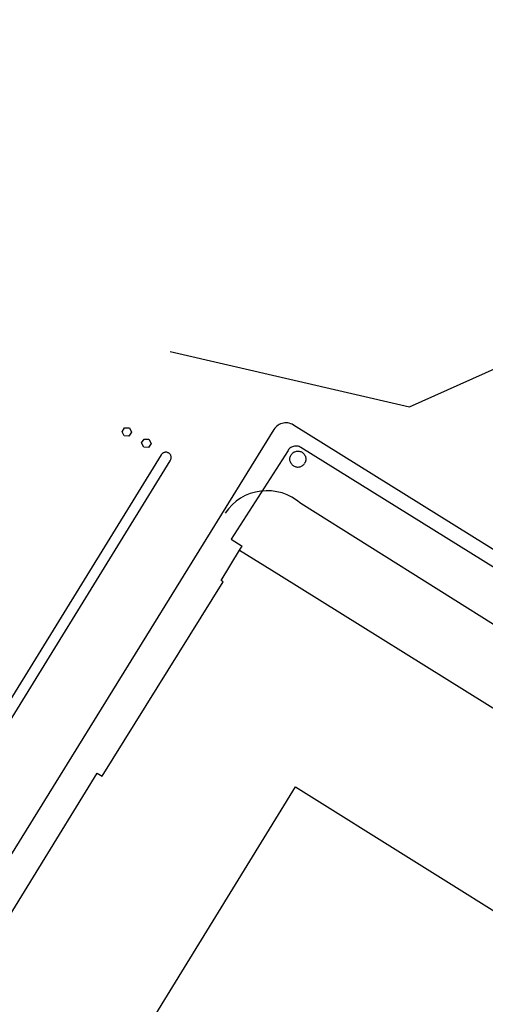
# Model space of a CAD drawing. Extents: x 548959 to 550796, y 4801752 to 4802804.
# Drawn here: x 549151 to 549200, y 4802620 to 4802724 of the extents above; entities that cross this region are included whole.
import ezdxf

# ---------------------------------------------------------------- set-up
doc = ezdxf.new("R2010")
doc.units = 0
doc.header["$MEASUREMENT"] = 0
for name, color, linetype in [('1', 7, 'CONTINUOUS'), ('18', 7, 'CONTINUOUS'), ('2', 7, 'CONTINUOUS'), ('3', 7, 'CONTINUOUS')]:
    doc.layers.add(name, color=color, linetype=linetype)

msp = doc.modelspace()

# ---------------------------------------------------------------- linework, layer by layer
at = {"layer": '1', "color": 7, "linetype": 'Continuous'}
for p, q in [((549267.59, 4802618.4), (549180.8, 4802672.9)), ((549174.28, 4802667.93), (549174.55, 4802668.35))]:
    msp.add_line(p, q, dxfattribs=at)
for points in [[(549166.89, 4802689.11), (549192.4, 4802683.21), (549284.65, 4802724.46), (549284.65, 4802724.46)], [(549166.89, 4802689.11), (549192.4, 4802683.21), (549284.65, 4802724.46), (549284.65, 4802724.46)], [(549166.89, 4802689.11), (549192.4, 4802683.21), (549284.65, 4802724.46), (549284.65, 4802724.46)], [(549166.89, 4802689.11), (549192.4, 4802683.21), (549284.65, 4802724.46), (549284.65, 4802724.46)], [(549180.02, 4802676.92), (549179.96, 4802676.96), (549179.89, 4802677.02), (549179.83, 4802677.09), (549179.78, 4802677.16), (549179.74, 4802677.24), (549179.7, 4802677.32), (549179.67, 4802677.4), (549179.65, 4802677.49), (549179.64, 4802677.58), (549179.64, 4802677.67), (549179.65, 4802677.76), (549179.67, 4802677.85), (549179.7, 4802677.93), (549179.73, 4802678.01), (549179.78, 4802678.09), (549179.83, 4802678.16), (549179.89, 4802678.23), (549179.95, 4802678.29), (549180.03, 4802678.34), (549180.1, 4802678.39), (549180.18, 4802678.42), (549180.27, 4802678.45), (549180.36, 4802678.47), (549180.45, 4802678.48), (549180.53, 4802678.48), (549180.62, 4802678.47), (549180.71, 4802678.45), (549180.8, 4802678.43), (549180.88, 4802678.39), (549180.95, 4802678.35), (549181.03, 4802678.29), (549181.09, 4802678.23), (549181.15, 4802678.17), (549181.21, 4802678.1), (549181.25, 4802678.02), (549181.29, 4802677.94), (549181.32, 4802677.85), (549181.33, 4802677.77), (549181.34, 4802677.68), (549181.34, 4802677.59), (549181.34, 4802677.5), (549181.32, 4802677.41), (549181.29, 4802677.33), (549181.25, 4802677.25), (549181.21, 4802677.17)], [(549180.02, 4802676.92), (549179.96, 4802676.96), (549179.89, 4802677.02), (549179.83, 4802677.09), (549179.78, 4802677.16), (549179.74, 4802677.24), (549179.7, 4802677.32), (549179.67, 4802677.4), (549179.65, 4802677.49), (549179.64, 4802677.58), (549179.64, 4802677.67), (549179.65, 4802677.76), (549179.67, 4802677.85), (549179.7, 4802677.93), (549179.73, 4802678.01), (549179.78, 4802678.09), (549179.83, 4802678.16), (549179.89, 4802678.23), (549179.95, 4802678.29), (549180.03, 4802678.34), (549180.1, 4802678.39), (549180.18, 4802678.42), (549180.27, 4802678.45), (549180.36, 4802678.47), (549180.45, 4802678.48), (549180.53, 4802678.48), (549180.62, 4802678.47), (549180.71, 4802678.45), (549180.8, 4802678.43), (549180.88, 4802678.39), (549180.95, 4802678.35), (549181.03, 4802678.29), (549181.09, 4802678.23), (549181.15, 4802678.17), (549181.21, 4802678.1), (549181.25, 4802678.02), (549181.29, 4802677.94), (549181.32, 4802677.85), (549181.33, 4802677.77), (549181.34, 4802677.68), (549181.34, 4802677.59), (549181.34, 4802677.5), (549181.32, 4802677.41), (549181.29, 4802677.33), (549181.25, 4802677.25), (549181.21, 4802677.17)], [(549180.02, 4802676.92), (549179.96, 4802676.96), (549179.89, 4802677.02), (549179.83, 4802677.09), (549179.78, 4802677.16), (549179.74, 4802677.24), (549179.7, 4802677.32), (549179.67, 4802677.4), (549179.65, 4802677.49), (549179.64, 4802677.58), (549179.64, 4802677.67), (549179.65, 4802677.76), (549179.67, 4802677.85), (549179.7, 4802677.93), (549179.73, 4802678.01), (549179.78, 4802678.09), (549179.83, 4802678.16), (549179.89, 4802678.23), (549179.95, 4802678.29), (549180.03, 4802678.34), (549180.1, 4802678.39), (549180.18, 4802678.42), (549180.27, 4802678.45), (549180.36, 4802678.47), (549180.45, 4802678.48), (549180.53, 4802678.48), (549180.62, 4802678.47), (549180.71, 4802678.45), (549180.8, 4802678.43), (549180.88, 4802678.39), (549180.95, 4802678.35), (549181.03, 4802678.29), (549181.09, 4802678.23), (549181.15, 4802678.17), (549181.21, 4802678.1), (549181.25, 4802678.02), (549181.29, 4802677.94), (549181.32, 4802677.85), (549181.33, 4802677.77), (549181.34, 4802677.68), (549181.34, 4802677.59), (549181.34, 4802677.5), (549181.32, 4802677.41), (549181.29, 4802677.33), (549181.25, 4802677.25), (549181.21, 4802677.17)], [(549180.02, 4802676.92), (549180.03, 4802676.91), (549180.11, 4802676.87), (549180.19, 4802676.83), (549180.28, 4802676.8), (549180.36, 4802676.79), (549180.45, 4802676.78), (549180.54, 4802676.78), (549180.63, 4802676.79), (549180.72, 4802676.81), (549180.8, 4802676.83), (549180.88, 4802676.87), (549180.96, 4802676.92), (549181.03, 4802676.97), (549181.1, 4802677.03), (549181.16, 4802677.1), (549181.21, 4802677.17)], [(549180.02, 4802676.92), (549180.03, 4802676.91), (549180.11, 4802676.87), (549180.19, 4802676.83), (549180.28, 4802676.8), (549180.36, 4802676.79), (549180.45, 4802676.78), (549180.54, 4802676.78), (549180.63, 4802676.79), (549180.72, 4802676.81), (549180.8, 4802676.83), (549180.88, 4802676.87), (549180.96, 4802676.92), (549181.03, 4802676.97), (549181.1, 4802677.03), (549181.16, 4802677.1), (549181.21, 4802677.17)], [(549180.02, 4802676.92), (549180.03, 4802676.91), (549180.11, 4802676.87), (549180.19, 4802676.83), (549180.28, 4802676.8), (549180.36, 4802676.79), (549180.45, 4802676.78), (549180.54, 4802676.78), (549180.63, 4802676.79), (549180.72, 4802676.81), (549180.8, 4802676.83), (549180.88, 4802676.87), (549180.96, 4802676.92), (549181.03, 4802676.97), (549181.1, 4802677.03), (549181.16, 4802677.1), (549181.21, 4802677.17)], [(549119.87, 4802500), (549119.86, 4802500.01), (549087.4, 4802520.12), (549087.3, 4802519.94), (549084.3, 4802521.84), (549086.1, 4802525.08), (549086.26, 4802524.93), (549099.01, 4802545.76), (549098.51, 4802546.09), (549111.59, 4802567.31), (549112.08, 4802566.99), (549146.54, 4802622.65), (549146.04, 4802622.99), (549159.09, 4802644.17), (549159.62, 4802643.85), (549172.51, 4802664.54), (549172.31, 4802664.69), (549174.28, 4802667.93)]]:
    msp.add_lwpolyline(points, dxfattribs=at)
msp.add_arc((549177.21, 4802668.87), 5.39, 48.1921, 146.1627, dxfattribs=at)
at = {"layer": '18', "color": 7, "linetype": 'Continuous'}
msp.add_lwpolyline([(549234.92, 4802645.27), (549180.81, 4802678.87), (549180.73, 4802678.91), (549180.63, 4802678.96), (549180.53, 4802678.99), (549180.43, 4802679.01), (549180.33, 4802679.02), (549180.22, 4802679.02), (549180.12, 4802679.01), (549180.02, 4802678.98), (549179.92, 4802678.95), (549179.82, 4802678.91), (549179.73, 4802678.86), (549179.65, 4802678.79), (549179.57, 4802678.72), (549179.5, 4802678.64), (549179.44, 4802678.56), (549173.38, 4802669.08), (549174.54, 4802668.36), (549174.55, 4802668.35)], dxfattribs=at)
msp.add_lwpolyline([(549234.92, 4802645.27), (549180.81, 4802678.87), (549180.73, 4802678.91), (549180.63, 4802678.96), (549180.53, 4802678.99), (549180.43, 4802679.01), (549180.33, 4802679.02), (549180.22, 4802679.02), (549180.12, 4802679.01), (549180.02, 4802678.98), (549179.92, 4802678.95), (549179.82, 4802678.91), (549179.73, 4802678.86), (549179.65, 4802678.79), (549179.57, 4802678.72), (549179.5, 4802678.64), (549179.44, 4802678.56), (549173.38, 4802669.08), (549174.54, 4802668.36), (549174.55, 4802668.35)], dxfattribs=at)
msp.add_lwpolyline([(549234.92, 4802645.27), (549180.81, 4802678.87), (549180.73, 4802678.91), (549180.63, 4802678.96), (549180.53, 4802678.99), (549180.43, 4802679.01), (549180.33, 4802679.02), (549180.22, 4802679.02), (549180.12, 4802679.01), (549180.02, 4802678.98), (549179.92, 4802678.95), (549179.82, 4802678.91), (549179.73, 4802678.86), (549179.65, 4802678.79), (549179.57, 4802678.72), (549179.5, 4802678.64), (549179.44, 4802678.56), (549173.38, 4802669.08), (549174.54, 4802668.36), (549174.55, 4802668.35)], dxfattribs=at)
at = {"layer": '2', "color": 7, "linetype": 'Continuous'}
msp.add_line((549267.59, 4802618.4), (549180.8, 4802672.9), dxfattribs=at)
msp.add_arc((549177.21, 4802668.87), 5.39, 48.1921, 146.1627, dxfattribs=at)
at = {"layer": '3', "color": 7, "linetype": 'Continuous'}
for p, q in [((549174.28, 4802667.93), (549178.45, 4802665.33)), ((549178.45, 4802665.33), (549224.12, 4802636.86))]:
    msp.add_line(p, q, dxfattribs=at)
for points in [[(549235.81, 4802643.1), (549236.5, 4802646.1), (549180.01, 4802681.26), (549179.87, 4802681.34), (549179.73, 4802681.4), (549179.58, 4802681.45), (549179.42, 4802681.48), (549179.27, 4802681.49), (549179.11, 4802681.48), (549178.95, 4802681.47), (549178.8, 4802681.43), (549178.65, 4802681.38), (549178.51, 4802681.31), (549178.38, 4802681.23), (549178.25, 4802681.13), (549178.14, 4802681.03), (549178.03, 4802680.91), (549177.94, 4802680.78), (549097.91, 4802551.48)], [(549235.81, 4802643.1), (549236.5, 4802646.1), (549180.01, 4802681.26), (549179.87, 4802681.34), (549179.73, 4802681.4), (549179.58, 4802681.45), (549179.42, 4802681.48), (549179.27, 4802681.49), (549179.11, 4802681.48), (549178.95, 4802681.47), (549178.8, 4802681.43), (549178.65, 4802681.38), (549178.51, 4802681.31), (549178.38, 4802681.23), (549178.25, 4802681.13), (549178.14, 4802681.03), (549178.03, 4802680.91), (549177.94, 4802680.78), (549097.91, 4802551.48)], [(549235.81, 4802643.1), (549236.5, 4802646.1), (549180.01, 4802681.26), (549179.87, 4802681.34), (549179.73, 4802681.4), (549179.58, 4802681.45), (549179.42, 4802681.48), (549179.27, 4802681.49), (549179.11, 4802681.48), (549178.95, 4802681.47), (549178.8, 4802681.43), (549178.65, 4802681.38), (549178.51, 4802681.31), (549178.38, 4802681.23), (549178.25, 4802681.13), (549178.14, 4802681.03), (549178.03, 4802680.91), (549177.94, 4802680.78), (549097.91, 4802551.48)], [(549162.75, 4802680.5), (549162.47, 4802680.08), (549161.97, 4802680.11), (549161.75, 4802680.55), (549162.02, 4802680.97), (549162.52, 4802680.95), (549162.75, 4802680.5)], [(549162.75, 4802680.5), (549162.47, 4802680.08), (549161.97, 4802680.11), (549161.75, 4802680.55), (549162.02, 4802680.97), (549162.52, 4802680.95), (549162.75, 4802680.5)], [(549162.75, 4802680.5), (549162.47, 4802680.08), (549161.97, 4802680.11), (549161.75, 4802680.55), (549162.02, 4802680.97), (549162.52, 4802680.95), (549162.75, 4802680.5)], [(549164.83, 4802679.29), (549164.56, 4802678.87), (549164.06, 4802678.9), (549163.83, 4802679.35), (549164.1, 4802679.77), (549164.6, 4802679.74), (549164.83, 4802679.29)], [(549164.83, 4802679.29), (549164.56, 4802678.87), (549164.06, 4802678.9), (549163.83, 4802679.35), (549164.1, 4802679.77), (549164.6, 4802679.74), (549164.83, 4802679.29)], [(549164.83, 4802679.29), (549164.56, 4802678.87), (549164.06, 4802678.9), (549163.83, 4802679.35), (549164.1, 4802679.77), (549164.6, 4802679.74), (549164.83, 4802679.29)], [(549165.92, 4802678.07), (549144.28, 4802643.01)], [(549165.92, 4802678.07), (549144.28, 4802643.01)], [(549165.92, 4802678.07), (549144.28, 4802643.01)], [(549145.25, 4802642.42), (549166.88, 4802677.46), (549166.91, 4802677.51), (549166.91, 4802677.52), (549166.94, 4802677.57), (549166.96, 4802677.63), (549166.97, 4802677.68), (549166.98, 4802677.74), (549166.98, 4802677.8), (549166.98, 4802677.86), (549166.97, 4802677.92), (549166.95, 4802677.98), (549166.93, 4802678.03), (549166.9, 4802678.08), (549166.87, 4802678.13), (549166.83, 4802678.18), (549166.79, 4802678.22), (549166.74, 4802678.26), (549166.69, 4802678.29), (549166.64, 4802678.31), (549166.58, 4802678.33), (549166.53, 4802678.35), (549166.47, 4802678.36), (549166.41, 4802678.36), (549166.35, 4802678.35), (549166.29, 4802678.34), (549166.23, 4802678.33), (549166.18, 4802678.3), (549166.13, 4802678.28), (549166.08, 4802678.24), (549166.03, 4802678.21), (549165.99, 4802678.16), (549165.96, 4802678.12), (549165.92, 4802678.07)], [(549145.25, 4802642.42), (549166.88, 4802677.46), (549166.91, 4802677.51), (549166.91, 4802677.52), (549166.94, 4802677.57), (549166.96, 4802677.63), (549166.97, 4802677.68), (549166.98, 4802677.74), (549166.98, 4802677.8), (549166.98, 4802677.86), (549166.97, 4802677.92), (549166.95, 4802677.98), (549166.93, 4802678.03), (549166.9, 4802678.08), (549166.87, 4802678.13), (549166.83, 4802678.18), (549166.79, 4802678.22), (549166.74, 4802678.26), (549166.69, 4802678.29), (549166.64, 4802678.31), (549166.58, 4802678.33), (549166.53, 4802678.35), (549166.47, 4802678.36), (549166.41, 4802678.36), (549166.35, 4802678.35), (549166.29, 4802678.34), (549166.23, 4802678.33), (549166.18, 4802678.3), (549166.13, 4802678.28), (549166.08, 4802678.24), (549166.03, 4802678.21), (549165.99, 4802678.16), (549165.96, 4802678.12), (549165.92, 4802678.07)], [(549145.25, 4802642.42), (549166.88, 4802677.46), (549166.91, 4802677.51), (549166.91, 4802677.52), (549166.94, 4802677.57), (549166.96, 4802677.63), (549166.97, 4802677.68), (549166.98, 4802677.74), (549166.98, 4802677.8), (549166.98, 4802677.86), (549166.97, 4802677.92), (549166.95, 4802677.98), (549166.93, 4802678.03), (549166.9, 4802678.08), (549166.87, 4802678.13), (549166.83, 4802678.18), (549166.79, 4802678.22), (549166.74, 4802678.26), (549166.69, 4802678.29), (549166.64, 4802678.31), (549166.58, 4802678.33), (549166.53, 4802678.35), (549166.47, 4802678.36), (549166.41, 4802678.36), (549166.35, 4802678.35), (549166.29, 4802678.34), (549166.23, 4802678.33), (549166.18, 4802678.3), (549166.13, 4802678.28), (549166.08, 4802678.24), (549166.03, 4802678.21), (549165.99, 4802678.16), (549165.96, 4802678.12), (549165.92, 4802678.07)], [(549166.88, 4802677.46), (549166.89, 4802677.48), (549166.91, 4802677.51)], [(549166.88, 4802677.46), (549166.89, 4802677.48), (549166.91, 4802677.51)], [(549166.88, 4802677.46), (549166.89, 4802677.48), (549166.91, 4802677.51)], [(549182.17, 4802588.88), (549156.86, 4802604.64), (549180.23, 4802642.71), (549205.49, 4802626.92)]]:
    msp.add_lwpolyline(points, dxfattribs=at)

doc.saveas('drawing.dxf')
